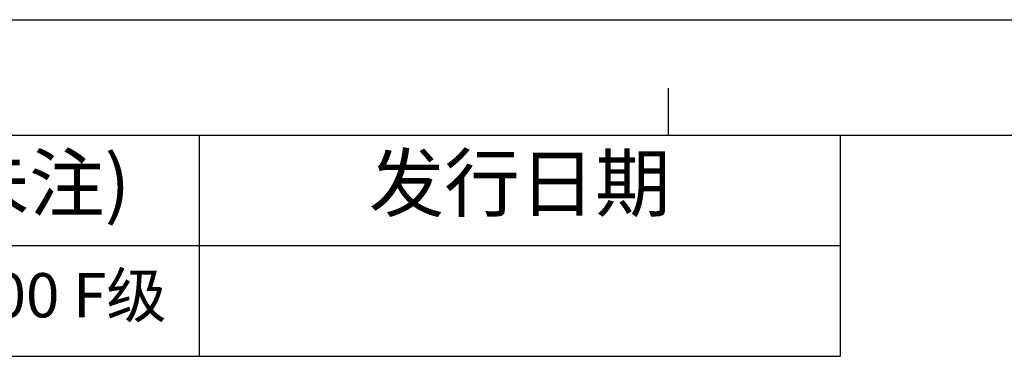
# Model space of a CAD drawing. Units: millimetres. Extents: x 214 to 2824, y 340 to 2117.
# Drawn here: x 1358 to 1765, y 1978 to 2117 of the extents above; entities that cross this region are included whole.
import ezdxf

# ---------------------------------------------------------------- set-up
doc = ezdxf.new("R2010")
doc.units = ezdxf.units.MM
doc.header["$LTSCALE"] = 163.35
doc.layers.get('0').update_dxf_attribs({"linetype": 'CONTINUOUS'})

# ---------------------------------------------------------------- blocks, each defined once
blk = doc.blocks.new('*T28')
at = {"color": 0, "linetype": 'Continuous', "lineweight": -2, "transparency": 16777216}
for p, q in [((0, 0), (1435.31, 0)), ((0, 0), (0, -91.42)), ((191.98, 0), (191.98, -91.42)), ((347.4, 0), (347.4, -91.42)), ((905.07, 0), (905.07, -91.42)), ((1170.19, 0), (1170.19, -91.42)), ((1435.31, 0), (1435.31, -91.42)), ((191.98, -45.71), (1435.31, -45.71)), ((0, -91.42), (1435.31, -91.42))]:
    blk.add_line(p, q, dxfattribs=at)
at = {"color": 0, "linetype": 'Continuous', "transparency": 16777216, "attachment_point": 5}
for s, insert, char_height, width in [('区域', (269.69, -22.86), 22.855, 154.8671), ('修改内容', (626.23, -22.86), 22.855, 557.1194), ('公差等级(未注)', (1037.63, -22.86), 22.855, 264.5723), ('发行日期', (1302.75, -22.86), 22.855, 264.5723), ('版本:', (95.99, -45.71), 22.855, 191.4355), ('GB/T1804－2000 F级', (1037.63, -68.57), 18.2842, 264.5723)]:
    blk.add_mtext(s, dxfattribs=dict(at, insert=insert, char_height=char_height, width=width))

msp = doc.modelspace()

# ---------------------------------------------------------------- linework, layer by layer
at = {"color": 2, "linetype": 'Continuous'}
for p in [(214.26, 2117), (214.29, 2117)]:
    msp.add_line(p, (2823.68, 2117), dxfattribs=at)
at = {"color": 7, "linetype": 'Continuous'}
for p, q in [((1626.19, 2069.36), (1626.19, 2088.72)), ((261.9, 2069.36), (2776.04, 2069.36))]:
    msp.add_line(p, q, dxfattribs=at)

# ---------------------------------------------------------------- block references
msp.add_blockref('*T28', (261.92, 2069.36))

doc.saveas('drawing.dxf')
